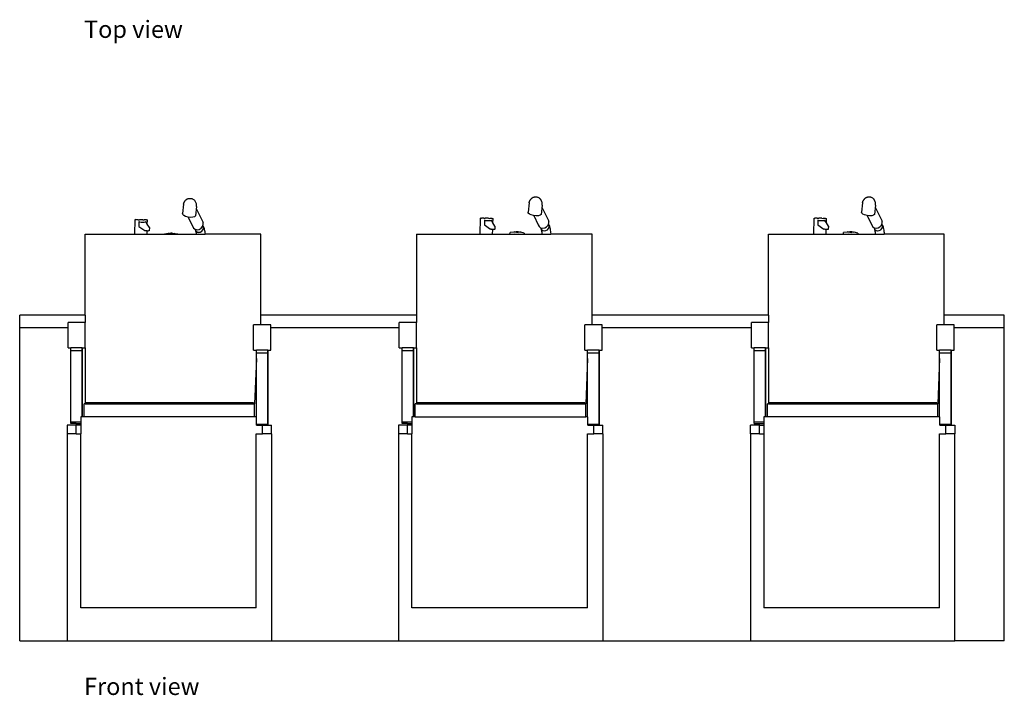
# Model space of a CAD drawing. Units: millimetres. Extents: x 639 to 4815, y -2014 to 1146.
# Drawn here: x 640 to 2840, y -2014 to -504 of the extents above; entities that cross this region are included whole.
import ezdxf

# ---------------------------------------------------------------- set-up
doc = ezdxf.new("R2010")
doc.units = ezdxf.units.MM
doc.layers.add('Edges', color=7, linetype='Continuous')
doc.styles.get("Standard").update_dxf_attribs({"font": 'verdana.ttf'})

# ---------------------------------------------------------------- blocks, each defined once
blk = doc.blocks.new('hair salon wash station fr')
at = {"layer": 'Edges'}
for p, q in [((-733.9, 476), (-736.2, 455.3)), ((-705.1, 470.8), (-707.3, 450.1)), ((-705.5, 466.5), (-690.3, 435.3)), ((-705.1, 470.8), (-704.9, 472.2)), ((-704.9, 472.2), (-704.9, 474.6)), ((38.3, 479.4), (36, 458.6)), ((67.1, 474.2), (64.8, 453.5)), ((66.6, 469.9), (81.9, 438.7)), ((67.1, 474.2), (67.2, 475.5)), ((67.2, 475.5), (67.2, 478)), ((783.3, 479.4), (781, 458.6)), ((812.1, 474.2), (809.8, 453.5)), ((811.6, 469.9), (826.9, 438.7)), ((812.1, 474.2), (812.2, 475.5)), ((812.2, 475.5), (812.2, 478)), ((-843.1, 409), (-842.4, 441.9)), ((-841.9, 441.8), (-842.4, 441.9)), ((-841.9, 441.8), (-841.9, 441.8)), ((-841.9, 441.8), (-840.6, 441.8)), ((-840.6, 441.8), (-840.4, 441.8)), ((-838.4, 441.7), (-840.4, 441.8)), ((-838.2, 441.7), (-838.4, 441.7)), ((-835.6, 441.7), (-838.2, 441.7)), ((-835.3, 441.7), (-835.6, 441.7)), ((-835.3, 441.7), (-832.2, 441.6)), ((-832.2, 441.6), (-832, 441.6)), ((-828.7, 441.5), (-832, 441.6)), ((-828.7, 441.5), (-828.4, 441.5)), ((-825.1, 441.4), (-828.4, 441.5)), ((-825.1, 441.4), (-824.8, 441.4)), ((-824.8, 441.4), (-821.7, 441.3)), ((-821.5, 441.3), (-821.7, 441.3)), ((-818.8, 441.2), (-821.5, 441.3)), ((-818.8, 441.2), (-818.6, 441.2)), ((-816.6, 441.1), (-818.6, 441.2)), ((-816.6, 441.1), (-816.4, 441.1)), ((-816.4, 441.1), (-815.2, 441.1)), ((-815.2, 441.1), (-815.1, 441.1)), ((-815.1, 441.1), (-814.7, 441.1)), ((-814.9, 431.5), (-814.7, 441.1)), ((-735.9, 453.1), (-736.2, 455.3)), ((-733.4, 450.9), (-735.9, 453.1)), ((-729.2, 448.9), (-733.4, 450.9)), ((-723.8, 447.5), (-729.2, 448.9)), ((-718.2, 446.9), (-723.8, 447.5)), ((-723.6, 447.5), (-711.6, 422.9)), ((-713, 447.2), (-718.2, 446.9)), ((-709.2, 448.3), (-713, 447.2)), ((-707.3, 450.1), (-709.2, 448.3)), ((-71, 409), (-70.2, 445.2)), ((-69.8, 445.2), (-70.2, 445.2)), ((-69.8, 445.2), (-69.7, 445.2)), ((-69.7, 445.2), (-68.4, 445.2)), ((-68.4, 445.2), (-68.3, 445.2)), ((-66.2, 445.1), (-68.3, 445.2)), ((-66, 445.1), (-66.2, 445.1)), ((-63.4, 445), (-66, 445.1)), ((-63.1, 445), (-63.4, 445)), ((-63.1, 445), (-60.1, 444.9)), ((-61.5, 440.5), (-61.6, 429.8)), ((-60.2, 440.2), (-61.5, 440.5)), ((-60.2, 440.2), (-56.6, 439.7)), ((-60.1, 444.9), (-59.8, 444.9)), ((-56.5, 444.8), (-59.8, 444.9)), ((-56.5, 444.8), (-56.2, 444.8)), ((-52.9, 444.7), (-56.2, 444.8)), ((-52.9, 444.7), (-52.6, 444.7)), ((-52.6, 444.7), (-49.5, 444.6)), ((-49.3, 444.6), (-49.5, 444.6)), ((-46.6, 444.5), (-49.3, 444.6)), ((-45.8, 440.1), (-46.8, 439.8)), ((-46.6, 444.5), (-46.4, 444.5)), ((-44.4, 444.5), (-46.4, 444.5)), ((-42.7, 434.9), (-45.8, 440.1)), ((-44.4, 444.5), (-44.3, 444.5)), ((-44.3, 444.5), (-43, 444.4)), ((-43, 444.4), (-42.9, 444.4)), ((-42.9, 444.4), (-42.5, 444.4)), ((-42.7, 434.9), (-42.5, 444.4)), ((36.3, 456.5), (36, 458.6)), ((38.7, 454.2), (36.3, 456.5)), ((43, 452.3), (38.7, 454.2)), ((48.3, 450.9), (43, 452.3)), ((54, 450.3), (48.3, 450.9)), ((48.6, 450.8), (58.7, 430.2)), ((59.1, 450.6), (54, 450.3)), ((62.9, 451.7), (59.1, 450.6)), ((64.8, 453.5), (62.9, 451.7)), ((674, 409), (674.8, 445.2)), ((675.2, 445.2), (674.8, 445.2)), ((675.2, 445.2), (675.3, 445.2)), ((675.3, 445.2), (676.6, 445.2)), ((676.6, 445.2), (676.7, 445.2)), ((678.7, 445.1), (676.7, 445.2)), ((678.9, 445.1), (678.7, 445.1)), ((681.6, 445), (678.9, 445.1)), ((681.8, 445), (681.6, 445)), ((681.8, 445), (684.9, 444.9)), ((683.4, 440.5), (683.3, 429.8)), ((684.8, 440.2), (683.4, 440.5)), ((684.8, 440.2), (688.4, 439.7)), ((684.9, 444.9), (685.2, 444.9)), ((688.5, 444.8), (685.2, 444.9)), ((688.5, 444.8), (688.8, 444.8)), ((692.1, 444.7), (688.8, 444.8)), ((692.1, 444.7), (692.4, 444.7)), ((692.4, 444.7), (695.4, 444.6)), ((695.7, 444.6), (695.4, 444.6)), ((698.3, 444.5), (695.7, 444.6)), ((699.1, 440.1), (698.2, 439.8)), ((698.3, 444.5), (698.5, 444.5)), ((700.6, 444.5), (698.5, 444.5)), ((702.3, 434.9), (699.1, 440.1)), ((700.6, 444.5), (700.7, 444.5)), ((700.7, 444.5), (702, 444.4)), ((702, 444.4), (702.1, 444.4)), ((702.1, 444.4), (702.5, 444.4)), ((702.3, 434.9), (702.5, 444.4)), ((781.3, 456.5), (781, 458.6)), ((783.7, 454.2), (781.3, 456.5)), ((787.9, 452.3), (783.7, 454.2)), ((793.3, 450.9), (787.9, 452.3)), ((799, 450.3), (793.3, 450.9)), ((793.6, 450.8), (805.6, 426.3)), ((804.1, 450.6), (799, 450.3)), ((807.9, 451.7), (804.1, 450.6)), ((809.8, 453.5), (807.9, 451.7)), ((-833.7, 437.2), (-833.8, 426.4)), ((-833.8, 426.4), (-820.1, 417.3)), ((-832.3, 436.9), (-833.7, 437.2)), ((-832.3, 436.9), (-828.8, 436.4)), ((-828.8, 436.4), (-825.2, 436.2)), ((-825.2, 436.2), (-821.8, 436.2)), ((-821.8, 436.2), (-818.9, 436.5)), ((-818, 436.7), (-818.9, 436.5)), ((-814.9, 431.5), (-818, 436.7)), ((-810.3, 423.9), (-814.9, 431.5)), ((-810.3, 423.9), (-810.7, 417)), ((-711.6, 422.9), (-708.3, 420.4)), ((-708, 419.4), (-708.3, 420.4)), ((-708.3, 420.4), (-708.2, 420.2)), ((-708.2, 420.2), (-703.8, 419.2)), ((-708, 419.4), (-707.9, 419.3)), ((-707.9, 419.3), (-707.4, 417.9)), ((-707.9, 419.3), (-707.2, 417.9)), ((-703.8, 419.2), (-699.1, 420)), ((-699.1, 420), (-694.9, 422.4)), ((-694.9, 422.4), (-691.7, 426.2)), ((-693.1, 415.9), (-690.6, 418.9)), ((-693.1, 415.8), (-690.5, 418.8)), ((-691.7, 426.2), (-690.6, 429.3)), ((-690.6, 429.3), (-690.1, 430.8)), ((-689.4, 426.1), (-690.6, 429.3)), ((-690.6, 418.9), (-689.2, 422.4)), ((-690.6, 418.9), (-690.5, 418.8)), ((-690.5, 418.8), (-689.2, 422.4)), ((-690.1, 430.8), (-690.3, 435.3)), ((-689.3, 426), (-689.4, 426.1)), ((-689.4, 426.1), (-689.4, 426.1)), ((-689.2, 422.4), (-689.3, 426)), ((-689.3, 426), (-688.7, 424.3)), ((-688.7, 424.3), (-688.1, 422.3)), ((-688.1, 422.3), (-687.6, 420)), ((-687.6, 420), (-687.1, 417.6)), ((-61.6, 429.8), (-48, 420.6)), ((-56.6, 439.7), (-53, 439.5)), ((-53, 439.5), (-49.7, 439.5)), ((-49.7, 439.5), (-46.8, 439.8)), ((-47.3, 420.4), (-48, 420.6)), ((-46.5, 420.2), (-47.3, 420.4)), ((-45.6, 420), (-46.5, 420.2)), ((-44.5, 419.8), (-45.6, 420)), ((-43.4, 419.7), (-44.5, 419.8)), ((-43.1, 419.7), (-43.4, 419.7)), ((-43.3, 409), (-43.1, 419.7)), ((-42.2, 419.7), (-43.1, 419.7)), ((-38.1, 427.2), (-42.7, 434.9)), ((-41.2, 419.7), (-42.2, 419.7)), ((-40.2, 419.7), (-41.2, 419.7)), ((-39.5, 419.8), (-40.2, 419.7)), ((-38.9, 420), (-39.5, 419.8)), ((-38.6, 420.2), (-38.9, 420)), ((-38.5, 420.3), (-38.6, 420.2)), ((-38.1, 427.2), (-38.5, 420.4)), ((-38.5, 420.3), (-38.5, 420.4)), ((58.7, 430.2), (60.6, 426.3)), ((60.6, 426.3), (63.8, 423.7)), ((64.2, 422.8), (63.8, 423.7)), ((63.8, 423.7), (64, 423.6)), ((64, 423.6), (68.4, 422.5)), ((64.2, 422.8), (64.2, 422.7)), ((64.2, 422.7), (64.7, 421.2)), ((64.2, 422.7), (65, 421.2)), ((64.7, 421.2), (65.2, 419.6)), ((65, 421.2), (65.7, 419.7)), ((65.2, 419.6), (65.7, 417.8)), ((65.7, 419.7), (65.8, 419.5)), ((65.7, 419.7), (68.4, 417.6)), ((65.8, 419.5), (68.5, 417.4)), ((68.4, 422.5), (73, 423.3)), ((73, 423.3), (77.3, 425.8)), ((75.6, 417.4), (79, 419.3)), ((75.7, 417.2), (79.1, 419.1)), ((77.3, 425.8), (80.4, 429.6)), ((79, 419.3), (81.6, 422.2)), ((79, 419.3), (79.1, 419.1)), ((79.1, 419.1), (81.6, 422.2)), ((80.4, 429.6), (81.6, 432.7)), ((81.6, 432.7), (82.1, 434.1)), ((82.8, 429.5), (81.6, 432.7)), ((81.6, 422.2), (82.9, 425.8)), ((81.6, 422.2), (82.9, 425.8)), ((81.6, 422.2), (81.6, 422.2)), ((82.1, 434.1), (81.9, 438.7)), ((82.8, 429.4), (82.8, 429.5)), ((82.9, 425.8), (82.8, 429.4)), ((82.8, 429.4), (82.8, 429.4)), ((82.8, 429.4), (83.4, 427.6)), ((83.4, 427.6), (84, 425.6)), ((84, 425.6), (84.6, 423.4)), ((84.6, 423.4), (85.1, 421)), ((85.1, 421), (85.5, 418.4)), ((85.5, 418.4), (85.9, 415.6)), ((683.3, 429.8), (697, 420.6)), ((688.4, 439.7), (692, 439.5)), ((692, 439.5), (695.3, 439.5)), ((695.3, 439.5), (698.2, 439.8)), ((697.6, 420.4), (697, 420.6)), ((698.4, 420.2), (697.6, 420.4)), ((699.4, 420), (698.4, 420.2)), ((700.5, 419.8), (699.4, 420)), ((701.6, 419.7), (700.5, 419.8)), ((701.9, 419.7), (701.6, 419.7)), ((701.7, 409), (701.9, 419.7)), ((702.7, 419.7), (701.9, 419.7)), ((706.9, 427.2), (702.3, 434.9)), ((703.8, 419.7), (702.7, 419.7)), ((704.7, 419.7), (703.8, 419.7)), ((705.5, 419.8), (704.7, 419.7)), ((706.1, 420), (705.5, 419.8)), ((706.4, 420.2), (706.1, 420)), ((706.4, 420.3), (706.5, 420.4)), ((706.4, 420.3), (706.4, 420.2)), ((706.9, 427.2), (706.5, 420.4)), ((805.6, 426.3), (808.8, 423.7)), ((809.2, 422.8), (808.8, 423.7)), ((808.8, 423.7), (809, 423.6)), ((809, 423.6), (813.4, 422.5)), ((809.2, 422.8), (809.2, 422.7)), ((809.2, 422.7), (809.7, 421.2)), ((809.2, 422.7), (809.9, 421.2)), ((809.7, 421.2), (810.2, 419.6)), ((809.9, 421.2), (810.7, 419.7)), ((810.2, 419.6), (810.6, 417.8)), ((810.7, 419.7), (810.8, 419.5)), ((810.7, 419.7), (813.4, 417.6)), ((810.8, 419.5), (813.5, 417.4)), ((813.4, 422.5), (818, 423.3)), ((818, 423.3), (822.2, 425.8)), ((820.6, 417.4), (824, 419.3)), ((820.7, 417.2), (824.1, 419.1)), ((822.2, 425.8), (825.4, 429.6)), ((824, 419.3), (826.6, 422.2)), ((824, 419.3), (824.1, 419.1)), ((824.1, 419.1), (826.6, 422.2)), ((825.4, 429.6), (826.5, 432.7)), ((826.5, 432.7), (827, 434.1)), ((827.8, 429.5), (826.5, 432.7)), ((826.6, 422.2), (827.9, 425.8)), ((826.6, 422.2), (827.9, 425.8)), ((826.6, 422.2), (826.6, 422.2)), ((827, 434.1), (826.9, 438.7)), ((827.8, 429.4), (827.8, 429.5)), ((827.9, 425.8), (827.8, 429.4)), ((827.8, 429.4), (827.8, 429.4)), ((827.8, 429.4), (828.4, 427.6)), ((828.4, 427.6), (829, 425.6)), ((829, 425.6), (829.6, 423.4)), ((829.6, 423.4), (830.1, 421)), ((830.1, 421), (830.5, 418.4)), ((830.5, 418.4), (830.9, 415.6)), ((-953.9, 409), (-843.1, 409)), ((-953.9, 228.6), (-953.9, 409)), ((-843.1, 409), (-815.4, 409)), ((-819.5, 417), (-820.1, 417.3)), ((-818.7, 416.8), (-819.5, 417)), ((-817.7, 416.6), (-818.7, 416.8)), ((-816.7, 416.5), (-817.7, 416.6)), ((-815.5, 416.4), (-816.7, 416.5)), ((-815.2, 416.4), (-815.5, 416.4)), ((-815.4, 409), (-815.2, 416.4)), ((-815.4, 409), (-776.6, 409)), ((-814.4, 416.3), (-815.2, 416.4)), ((-813.4, 416.3), (-814.4, 416.3)), ((-812.4, 416.4), (-813.4, 416.3)), ((-811.6, 416.5), (-812.4, 416.4)), ((-811.1, 416.6), (-811.6, 416.5)), ((-810.8, 416.8), (-811.1, 416.6)), ((-810.7, 416.9), (-810.8, 416.8)), ((-810.7, 416.9), (-810.7, 417)), ((-768.4, 410.8), (-776.6, 409.5)), ((-776.6, 409), (-776.6, 409.5)), ((-776.6, 409), (-746.5, 409)), ((-766.7, 411), (-768.4, 410.8)), ((-766.7, 411), (-764.7, 411.2)), ((-766.7, 411), (-758.3, 409.7)), ((-765.7, 409.5), (-765.6, 409.5)), ((-764.7, 411.2), (-762.6, 411.2)), ((-760.4, 411.2), (-762.6, 411.2)), ((-758.2, 411.1), (-760.4, 411.2)), ((-758.2, 411.1), (-756.1, 410.9)), ((-756.1, 410.9), (-754.2, 410.6)), ((-752.6, 410.3), (-754.2, 410.6)), ((-746.5, 409), (-752.6, 410.3)), ((-746.5, 409), (-705.5, 409)), ((-707.4, 417.9), (-707, 416.3)), ((-707.2, 417.9), (-706.5, 416.3)), ((-707, 416.3), (-706.5, 414.5)), ((-706.5, 416.3), (-706.4, 416.2)), ((-706.5, 416.3), (-703.7, 414.2)), ((-706.5, 414.5), (-706.1, 412.5)), ((-706.4, 416.2), (-703.7, 414)), ((-706.1, 412.5), (-705.8, 410.5)), ((-705.8, 410.5), (-705.5, 409)), ((-705.5, 409), (-685.9, 409)), ((-703.7, 414.2), (-703.7, 414)), ((-703.7, 414.2), (-700.3, 413.4)), ((-703.7, 414), (-700.2, 413.2)), ((-700.3, 413.4), (-696.5, 414)), ((-700.3, 413.4), (-700.2, 413.2)), ((-700.2, 413.2), (-696.5, 413.8)), ((-696.5, 414), (-693.1, 415.9)), ((-696.5, 413.8), (-693.1, 415.8)), ((-696.5, 414), (-696.5, 413.8)), ((-693.1, 415.9), (-693.1, 415.8)), ((-687.1, 417.6), (-686.6, 415)), ((-686.6, 415), (-686.2, 412.3)), ((-686.2, 412.3), (-685.9, 409.4)), ((-685.9, 409.4), (-685.9, 409)), ((-561.1, 409), (-685.9, 409)), ((-561.1, 206.4), (-561.1, 409)), ((-213.8, 409), (-71, 409)), ((-213.8, 409), (-213.8, 228.6)), ((-71, 409), (-43.3, 409)), ((-43.3, 409), (-4.7, 409)), ((-4.7, 409.4), (-4.4, 412.8)), ((-4.7, 409), (-4.7, 409.4)), ((-4.7, 409), (27.5, 409)), ((3.8, 414.1), (-4.4, 412.8)), ((5.5, 414.4), (3.8, 414.1)), ((5.5, 414.4), (7.4, 414.5)), ((5.5, 414.4), (13.9, 413)), ((6.4, 411.3), (6.4, 411.3)), ((6.5, 412.9), (6.6, 412.9)), ((7.4, 414.5), (9.5, 414.6)), ((11.7, 414.5), (9.5, 414.6)), ((13.9, 414.4), (11.7, 414.5)), ((13.9, 414.4), (16, 414.2)), ((16, 414.2), (18, 414)), ((19.6, 413.7), (18, 414)), ((27.5, 411.9), (19.6, 413.7)), ((27.5, 411.9), (27.5, 409.3)), ((27.5, 409.3), (27.5, 409.1)), ((27.5, 409.1), (27.5, 409)), ((27.5, 409), (67, 409)), ((65.7, 417.8), (66.1, 415.9)), ((66.1, 415.9), (66.4, 413.8)), ((66.4, 413.8), (66.7, 411.6)), ((66.7, 411.6), (67, 409.3)), ((67, 409.3), (67, 409)), ((67, 409), (86.6, 409)), ((68.4, 417.6), (68.5, 417.4)), ((68.4, 417.6), (71.9, 416.8)), ((68.5, 417.4), (72, 416.5)), ((71.9, 416.8), (75.6, 417.4)), ((71.9, 416.8), (72, 416.5)), ((72, 416.5), (75.7, 417.2)), ((75.6, 417.4), (75.7, 417.2)), ((85.9, 415.6), (86.3, 412.7)), ((86.3, 412.7), (86.5, 409.7)), ((86.5, 409.7), (86.6, 409)), ((179, 409), (86.6, 409)), ((179, 206.4), (179, 409)), ((572.8, 409), (674, 409)), ((572.8, 228.6), (572.8, 409)), ((674, 409), (701.7, 409)), ((701.7, 409), (740.3, 409)), ((740.3, 409.4), (740.6, 412.8)), ((740.3, 409), (740.3, 409.4)), ((740.3, 409), (772.5, 409)), ((748.8, 414.1), (740.6, 412.8)), ((750.4, 414.4), (748.8, 414.1)), ((750.4, 414.4), (752.4, 414.5)), ((750.4, 414.4), (758.9, 413)), ((751.4, 411.3), (751.3, 411.3)), ((751.5, 412.9), (751.5, 412.9)), ((752.4, 414.5), (754.5, 414.6)), ((756.7, 414.5), (754.5, 414.6)), ((758.9, 414.4), (756.7, 414.5)), ((758.9, 414.4), (761, 414.2)), ((761, 414.2), (762.9, 414)), ((764.6, 413.7), (762.9, 414)), ((772.5, 411.9), (764.6, 413.7)), ((772.5, 411.9), (772.5, 409.3)), ((772.5, 409.3), (772.5, 409.1)), ((772.5, 409.1), (772.5, 409)), ((772.5, 409), (812, 409)), ((810.6, 417.8), (811, 415.9)), ((811, 415.9), (811.4, 413.8)), ((811.4, 413.8), (811.7, 411.6)), ((811.7, 411.6), (812, 409.3)), ((812, 409.3), (812, 409)), ((812, 409), (831.6, 409)), ((813.4, 417.6), (813.5, 417.4)), ((813.4, 417.6), (816.9, 416.8)), ((813.5, 417.4), (817, 416.5)), ((816.9, 416.8), (820.6, 417.4)), ((816.9, 416.8), (817, 416.5)), ((817, 416.5), (820.7, 417.2)), ((820.6, 417.4), (820.7, 417.2)), ((830.9, 415.6), (831.2, 412.7)), ((831.2, 412.7), (831.5, 409.7)), ((831.5, 409.7), (831.6, 409)), ((965.6, 409), (831.6, 409)), ((965.6, 206.4), (965.6, 409)), ((-1100, 200.6), (-1100, 228.6)), ((-953.9, 228.6), (-1100, 228.6)), ((-953.9, 228.6), (-953.9, 212)), ((-213.8, 228.6), (-561.1, 228.6)), ((-213.8, 228.6), (-213.8, 212)), ((572.8, 228.6), (179, 228.6)), ((572.8, 228.6), (572.8, 212)), ((1100, 228.6), (965.6, 228.6)), ((1100, 200.6), (1100, 228.6)), ((-1100, -499.4), (-1100, 200.6)), ((-1100, 200.6), (-991.9, 200.6)), ((-991.9, 200.6), (-991.9, 212)), ((-953.9, 212), (-991.9, 212)), ((-991.9, 155.4), (-991.9, 200.6)), ((-953.5, 212), (-953.9, 212)), ((-953.5, 155.4), (-953.5, 212)), ((-577.3, 149.9), (-577.3, 206.4)), ((-568.1, 206.4), (-577.3, 206.4)), ((-538.9, 206.4), (-568.1, 206.4)), ((-538.9, 200.6), (-538.9, 206.4)), ((-538.9, 200.6), (-251.8, 200.6)), ((-538.9, 149.9), (-538.9, 200.6)), ((-213.8, 212), (-251.8, 212)), ((-251.8, 200.6), (-251.8, 212)), ((-251.8, 155.4), (-251.8, 200.6)), ((-213.4, 212), (-213.8, 212)), ((-213.4, 155.4), (-213.4, 212)), ((162.8, 149.9), (162.8, 206.4)), ((172, 206.4), (162.8, 206.4)), ((201.2, 206.4), (172, 206.4)), ((201.2, 200.6), (201.2, 206.4)), ((201.2, 200.6), (534.8, 200.6)), ((201.2, 149.9), (201.2, 200.6)), ((534.8, 200.6), (534.8, 212)), ((572.8, 212), (534.8, 212)), ((534.8, 155.4), (534.8, 200.6)), ((573.2, 212), (572.8, 212)), ((573.2, 155.4), (573.2, 212)), ((949.5, 149.9), (949.5, 206.4)), ((958.6, 206.4), (949.5, 206.4)), ((987.8, 206.4), (958.6, 206.4)), ((987.8, 200.6), (987.8, 206.4)), ((987.8, 200.6), (1100, 200.6)), ((987.8, 149.9), (987.8, 200.6)), ((1100, -499.4), (1100, 200.6)), ((-991.9, 155.4), (-985.9, 155.4)), ((-985.9, 149.2), (-985.9, 155.4)), ((-960.4, 155.4), (-985.9, 155.4)), ((-960.4, 155.4), (-959.5, 155.4)), ((-960.4, 149.2), (-960.4, 155.4)), ((-959.5, 149.2), (-959.5, 155.4)), ((-959.5, 155.4), (-953.9, 155.4)), ((-953.9, 155.4), (-953.5, 155.4)), ((-953.9, 155.4), (-953.9, 32.6)), ((-251.8, 155.4), (-245.8, 155.4)), ((-245.8, 149.2), (-245.8, 155.4)), ((-220.3, 155.4), (-245.8, 155.4)), ((-220.3, 149.2), (-220.3, 155.4)), ((-220.3, 155.4), (-219.3, 155.4)), ((-219.3, 149.2), (-219.3, 155.4)), ((-219.3, 155.4), (-213.8, 155.4)), ((-213.8, 155.4), (-213.8, 32.6)), ((-213.8, 155.4), (-213.4, 155.4)), ((534.8, 155.4), (540.8, 155.4)), ((540.8, 149.2), (540.8, 155.4)), ((566.4, 155.4), (540.8, 155.4)), ((566.4, 155.4), (567.3, 155.4)), ((566.4, 149.2), (566.4, 155.4)), ((567.3, 149.2), (567.3, 155.4)), ((567.3, 155.4), (572.8, 155.4)), ((572.8, 155.4), (573.2, 155.4)), ((572.8, 155.4), (572.8, 32.6)), ((-985.9, 149.2), (-960.4, 149.2)), ((-985.9, -9.9), (-985.9, 149.2)), ((-960.4, 0.8), (-960.4, 149.2)), ((-960.4, 149.2), (-959.5, 149.2)), ((-959.4, 0.8), (-959.5, 149.2)), ((-577.3, 149.9), (-571.3, 149.9)), ((-571.3, 143.7), (-571.3, 149.9)), ((-545.7, 149.9), (-571.3, 149.9)), ((-571.3, 143.7), (-545.7, 143.7)), ((-571.3, 131.5), (-571.3, 143.7)), ((-545.7, 149.9), (-544.8, 149.9)), ((-545.7, 143.7), (-545.7, 149.9)), ((-545.7, -15.5), (-545.7, 143.7)), ((-545.7, 143.7), (-544.8, 143.7)), ((-544.8, 143.7), (-544.8, 149.9)), ((-544.8, 149.9), (-538.9, 149.9)), ((-544.8, -15.5), (-544.8, 143.7)), ((-245.8, -9.9), (-245.8, 149.2)), ((-245.8, 149.2), (-220.3, 149.2)), ((-220.3, 149.2), (-219.3, 149.2)), ((-220.3, 0.8), (-220.3, 149.2)), ((-219.3, 0.8), (-219.3, 149.2)), ((162.8, 149.9), (168.8, 149.9)), ((168.8, 143.7), (168.8, 149.9)), ((194.4, 149.9), (168.8, 149.9)), ((168.8, 143.7), (194.4, 143.7)), ((168.8, 131.5), (168.8, 143.7)), ((194.4, 149.9), (195.3, 149.9)), ((194.4, 143.7), (194.4, 149.9)), ((194.4, 143.7), (195.3, 143.7)), ((194.4, -15.5), (194.4, 143.7)), ((195.3, 143.7), (195.3, 149.9)), ((195.3, 149.9), (201.2, 149.9)), ((195.3, -15.5), (195.3, 143.7)), ((540.8, -9.9), (540.8, 149.2)), ((540.8, 149.2), (566.4, 149.2)), ((566.4, 0.8), (566.4, 149.2)), ((566.4, 149.2), (567.3, 149.2)), ((567.3, 0.8), (567.3, 149.2)), ((949.5, 149.9), (955.5, 149.9)), ((955.5, 143.7), (955.5, 149.9)), ((981, 149.9), (955.5, 149.9)), ((955.5, 143.7), (981, 143.7)), ((955.5, 131.5), (955.5, 143.7)), ((981, 143.7), (981, 149.9)), ((981, 149.9), (981.9, 149.9)), ((981, -15.5), (981, 143.7)), ((981, 143.7), (981.9, 143.7)), ((981.9, 143.7), (981.9, 149.9)), ((981.9, 149.9), (987.8, 149.9)), ((981.9, -15.5), (981.9, 143.7)), ((-571.3, 131.5), (-575.5, 29.9)), ((-571.3, 0.8), (-571.3, 131.5)), ((168.8, 131.5), (164.6, 29.9)), ((168.8, 0.8), (168.8, 131.5)), ((955.5, 131.5), (951.2, 29.9)), ((955.5, 0.8), (955.5, 131.5)), ((-953.9, 29.9), (-956.2, 29.9)), ((-956.2, 0.8), (-956.2, 29.9)), ((-953.9, 32.6), (-953.9, 29.9)), ((-577.5, 32.6), (-953.9, 32.6)), ((-953.9, 29.9), (-577.5, 29.9)), ((-577.5, 32.6), (-577.5, 29.9)), ((-575.5, 29.9), (-577.5, 29.9)), ((-575.1, 29.9), (-575.5, 29.9)), ((-575.1, 0.8), (-575.1, 29.9)), ((-216.1, 0.8), (-216.1, 29.9)), ((-213.8, 29.9), (-216.1, 29.9)), ((162.6, 32.6), (-213.8, 32.6)), ((-213.8, 32.6), (-213.8, 29.9)), ((-213.8, 29.9), (162.6, 29.9)), ((162.6, 32.6), (162.6, 29.9)), ((164.6, 29.9), (162.6, 29.9)), ((165, 29.9), (164.6, 29.9)), ((165, 0.8), (165, 29.9)), ((570.5, 0.8), (570.5, 29.9)), ((572.8, 29.9), (570.5, 29.9)), ((572.8, 32.6), (572.8, 29.9)), ((949.2, 32.6), (572.8, 32.6)), ((572.8, 29.9), (949.2, 29.9)), ((949.2, 32.6), (949.2, 29.9)), ((951.2, 29.9), (949.2, 29.9)), ((951.6, 29.9), (951.2, 29.9)), ((951.6, 0.8), (951.6, 29.9)), ((-960.4, 0.8), (-963.8, 0.8)), ((-963.8, 0.8), (-963.8, -9.9)), ((-959.4, 0.8), (-960.4, 0.8)), ((-956.2, 0.8), (-959.4, 0.8)), ((-575.1, 0.8), (-956.2, 0.8)), ((-571.3, 0.8), (-575.1, 0.8)), ((-571, 0.8), (-571.3, 0.8)), ((-571, -15.5), (-571, 0.8)), ((-220.3, 0.8), (-223.7, 0.8)), ((-223.7, 0.8), (-223.7, -9.9)), ((-219.3, 0.8), (-220.3, 0.8)), ((-216.1, 0.8), (-219.3, 0.8)), ((-216.1, 0.8), (165, 0.8)), ((168.8, 0.8), (165, 0.8)), ((169.1, 0.8), (168.8, 0.8)), ((169.1, -15.5), (169.1, 0.8)), ((566.4, 0.8), (563, 0.8)), ((563, 0.8), (563, -9.9)), ((567.3, 0.8), (566.4, 0.8)), ((570.5, 0.8), (567.3, 0.8)), ((951.6, 0.8), (570.5, 0.8)), ((955.5, 0.8), (951.6, 0.8)), ((955.8, 0.8), (955.5, 0.8)), ((955.8, -15.5), (955.8, 0.8)), ((-993.9, -17.8), (-993.9, -36.9)), ((-973.9, -17.8), (-993.9, -17.8)), ((-985.9, -14), (-985.9, -9.9)), ((-985.9, -9.9), (-963.8, -9.9)), ((-973.9, -14), (-985.9, -14)), ((-973.9, -14), (-973.9, -17.8)), ((-973.9, -14), (-963.8, -14)), ((-963.8, -17.8), (-973.9, -17.8)), ((-973.9, -36.9), (-973.9, -17.8)), ((-963.8, -9.9), (-963.8, -14)), ((-963.8, -14), (-963.8, -17.8)), ((-963.8, -17.8), (-963.8, -36.9)), ((-571, -15.5), (-545.7, -15.5)), ((-571, -17.8), (-571, -15.5)), ((-571, -17.8), (-557.5, -17.8)), ((-557.5, -36.9), (-557.5, -17.8)), ((-557.5, -17.8), (-545.7, -17.8)), ((-545.7, -15.5), (-545.7, -15.5)), ((-545.7, -17.8), (-545.7, -15.5)), ((-544.8, -15.5), (-545.7, -15.5)), ((-545.7, -17.8), (-544.8, -17.8)), ((-544.8, -17.8), (-544.8, -15.5)), ((-544.8, -17.8), (-537.6, -17.8)), ((-537.6, -36.9), (-537.6, -17.8)), ((-233.8, -17.8), (-253.8, -17.8)), ((-253.8, -17.8), (-253.8, -36.9)), ((-245.8, -14), (-245.8, -9.9)), ((-245.8, -9.9), (-223.7, -9.9)), ((-233.8, -14), (-245.8, -14)), ((-233.8, -14), (-233.8, -17.8)), ((-233.8, -14), (-223.7, -14)), ((-223.7, -17.8), (-233.8, -17.8)), ((-233.8, -36.9), (-233.8, -17.8)), ((-223.7, -9.9), (-223.7, -14)), ((-223.7, -14), (-223.7, -17.8)), ((-223.7, -17.8), (-223.7, -36.9)), ((169.1, -15.5), (194.4, -15.5)), ((169.1, -17.8), (169.1, -15.5)), ((169.1, -17.8), (182.6, -17.8)), ((182.6, -36.9), (182.6, -17.8)), ((182.6, -17.8), (194.4, -17.8)), ((194.4, -17.8), (194.4, -15.5)), ((194.4, -15.5), (194.4, -15.5)), ((194.4, -15.5), (195.3, -15.5)), ((194.4, -17.8), (195.3, -17.8)), ((195.3, -17.8), (195.3, -15.5)), ((195.3, -17.8), (202.6, -17.8)), ((202.6, -36.9), (202.6, -17.8)), ((552.8, -17.8), (532.8, -17.8)), ((532.8, -36.9), (532.8, -17.8)), ((540.8, -9.9), (563, -9.9)), ((540.8, -14), (540.8, -9.9)), ((540.8, -14), (552.8, -14)), ((552.8, -17.8), (552.8, -14)), ((552.8, -14), (563, -14)), ((552.8, -17.8), (563, -17.8)), ((552.8, -36.9), (552.8, -17.8)), ((563, -9.9), (563, -14)), ((563, -14), (563, -17.8)), ((563, -17.8), (563, -36.9)), ((955.8, -15.5), (981, -15.5)), ((955.8, -17.8), (955.8, -15.5)), ((955.8, -17.8), (969.2, -17.8)), ((969.2, -36.9), (969.2, -17.8)), ((969.2, -17.8), (981.1, -17.8)), ((981.1, -15.5), (981, -15.5)), ((981.1, -17.8), (981.1, -15.5)), ((981.9, -15.5), (981.1, -15.5)), ((981.1, -17.8), (981.9, -17.8)), ((981.9, -17.8), (981.9, -15.5)), ((981.9, -17.8), (989.2, -17.8)), ((989.2, -17.8), (989.2, -36.9)), ((-973.9, -36.9), (-993.9, -36.9)), ((-993.9, -36.9), (-993.9, -499.4)), ((-973.9, -36.9), (-963.8, -36.9)), ((-963.8, -426), (-963.8, -36.9)), ((-571.6, -36.9), (-571.1, -36.9)), ((-571.6, -426), (-571.6, -36.9)), ((-571.1, -36.9), (-557.5, -36.9)), ((-537.6, -36.9), (-557.5, -36.9)), ((-537.6, -36.9), (-537.6, -499.4)), ((-233.8, -36.9), (-253.8, -36.9)), ((-253.8, -36.9), (-253.8, -499.4)), ((-233.8, -36.9), (-223.7, -36.9)), ((-223.7, -426), (-223.7, -36.9)), ((168.5, -36.9), (169, -36.9)), ((168.5, -426), (168.5, -36.9)), ((169, -36.9), (182.6, -36.9)), ((202.6, -36.9), (182.6, -36.9)), ((202.6, -36.9), (202.6, -499.4)), ((552.8, -36.9), (532.8, -36.9)), ((532.8, -36.9), (532.8, -499.4)), ((552.8, -36.9), (563, -36.9)), ((563, -36.9), (563, -426)), ((955.2, -36.9), (955.7, -36.9)), ((955.2, -426), (955.2, -36.9)), ((955.7, -36.9), (969.2, -36.9)), ((989.2, -36.9), (969.2, -36.9)), ((989.2, -499.4), (989.2, -36.9)), ((-571.6, -426), (-963.8, -426)), ((168.5, -426), (-223.7, -426)), ((955.2, -426), (563, -426)), ((-1100, -499.4), (-993.9, -499.4)), ((-993.9, -499.4), (-537.6, -499.4)), ((-537.6, -499.4), (-253.8, -499.4)), ((-253.8, -499.4), (202.6, -499.4)), ((202.6, -499.4), (532.8, -499.4)), ((532.8, -499.4), (989.2, -499.4)), ((1100, -499.4), (989.2, -499.4))]:
    blk.add_line(p, q, dxfattribs=at)
for points in [[(-733.9, 476), (-733.8, 476.4), (-733.8, 476.7), (-733.7, 477.1), (-733.6, 477.4), (-733.6, 477.7), (-733.5, 478), (-733.4, 478.3), (-733.3, 478.6), (-733.3, 478.8), (-733.2, 479), (-733.1, 479.2), (-733, 479.4), (-732.9, 479.7), (-732.7, 479.9), (-732.6, 480.2), (-732.4, 480.6), (-732.2, 481), (-731.9, 481.5), (-731.6, 482), (-731.3, 482.5), (-730.9, 483.1), (-730.5, 483.7), (-730.1, 484.2), (-729.7, 484.8), (-729.2, 485.3), (-728.7, 485.7), (-728.2, 486.2), (-727.7, 486.6), (-727.3, 487), (-726.8, 487.3), (-726.4, 487.6), (-726, 487.9), (-725.6, 488.1), (-725.3, 488.3), (-725, 488.4), (-724.7, 488.5), (-724.5, 488.6), (-724.1, 488.7), (-723.8, 488.8), (-723.4, 488.9), (-722.9, 489), (-722.4, 489.1), (-721.8, 489.1), (-721.2, 489.2), (-720.5, 489.3), (-719.8, 489.3), (-719, 489.3), (-718.2, 489.3), (-717.3, 489.2), (-716.4, 489), (-715.4, 488.7), (-714.3, 488.3), (-713.1, 487.8), (-711.8, 487), (-710.4, 486), (-708.9, 484.7)], [(-704.9, 474.6), (-705.1, 476.9), (-705.5, 478.5), (-707.9, 483.2), (-708.9, 484.7)], [(38.3, 479.4), (38.3, 479.7), (38.4, 480.1), (38.5, 480.4), (38.5, 480.8), (38.6, 481.1), (38.7, 481.4), (38.8, 481.7), (38.8, 481.9), (38.9, 482.1), (39, 482.4), (39.1, 482.6), (39.2, 482.8), (39.3, 483), (39.4, 483.3), (39.6, 483.6), (39.8, 484), (40, 484.4), (40.3, 484.8), (40.6, 485.3), (40.9, 485.9), (41.3, 486.4), (41.7, 487), (42.1, 487.6), (42.5, 488.1), (43, 488.6), (43.5, 489.1), (44, 489.5), (44.4, 490), (44.9, 490.3), (45.4, 490.7), (45.8, 491), (46.2, 491.2), (46.5, 491.4), (46.8, 491.6), (47.1, 491.7), (47.4, 491.9), (47.7, 492), (48, 492), (48.4, 492.1), (48.8, 492.2), (49.3, 492.3), (49.8, 492.4), (50.4, 492.5), (51, 492.6), (51.7, 492.6), (52.4, 492.7), (53.2, 492.7), (54, 492.6), (54.9, 492.5), (55.8, 492.4), (56.8, 492.1), (57.9, 491.7), (59, 491.1), (60.3, 490.3), (61.7, 489.3), (63.3, 488.1)], [(67.2, 478), (67, 480.2), (66.6, 481.8), (64.3, 486.6), (63.3, 488.1)], [(783.3, 479.4), (783.3, 479.7), (783.4, 480.1), (783.4, 480.4), (783.5, 480.8), (783.6, 481.1), (783.7, 481.4), (783.7, 481.7), (783.8, 481.9), (783.9, 482.1), (784, 482.4), (784, 482.6), (784.1, 482.8), (784.3, 483), (784.4, 483.3), (784.6, 483.6), (784.8, 484), (785, 484.4), (785.3, 484.8), (785.6, 485.3), (785.9, 485.9), (786.2, 486.4), (786.6, 487), (787, 487.6), (787.5, 488.1), (788, 488.6), (788.4, 489.1), (788.9, 489.5), (789.4, 490), (789.9, 490.3), (790.3, 490.7), (790.8, 491), (791.2, 491.2), (791.5, 491.4), (791.8, 491.6), (792.1, 491.7), (792.4, 491.9), (792.7, 492), (793, 492), (793.4, 492.1), (793.8, 492.2), (794.2, 492.3), (794.8, 492.4), (795.3, 492.5), (796, 492.6), (796.7, 492.6), (797.4, 492.7), (798.2, 492.7), (799, 492.6), (799.9, 492.5), (800.8, 492.4), (801.8, 492.1), (802.8, 491.7), (804, 491.1), (805.3, 490.3), (806.7, 489.3), (808.3, 488.1)], [(812.2, 478), (812, 480.2), (811.6, 481.8), (809.3, 486.6), (808.3, 488.1)]]:
    blk.add_lwpolyline(points, dxfattribs=at)

msp = doc.modelspace()

# ---------------------------------------------------------------- block references
msp.add_blockref('hair salon wash station fr', (1739.7, -1392.7))

# ---------------------------------------------------------------- texts
for s, p in [('Top view', (783.5, -544.7)), ('Front view', (783.5, -2013.4))]:
    msp.add_text(s, height=38.5).set_placement(p)

doc.saveas('drawing.dxf')
